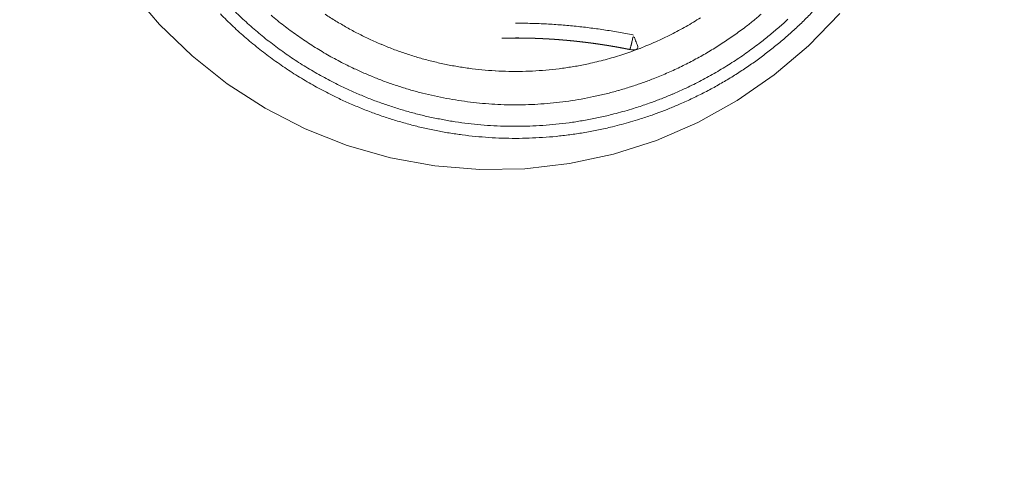
# Model space of a CAD drawing. Units: inches. Extents: x -393 to 426, y -282 to 176.
# Drawn here: x 15 to 16, y 108 to 109 of the extents above; entities that cross this region are included whole.
import ezdxf
from ezdxf.xclip import XClip

# ---------------------------------------------------------------- set-up
doc = ezdxf.new("R2010")
doc.units = ezdxf.units.IN
doc.header["$LTSCALE"] = 4.8
doc.header["$MEASUREMENT"] = 0
doc.header["$XCLIPFRAME"] = 0
doc.layers.add('None', color=7, linetype='Continuous', lineweight=0)
doc.layers.add('PROPOSED - Pfix', color=7, linetype='Continuous', lineweight=0)

# ---------------------------------------------------------------- blocks, each defined once
blk = doc.blocks.new('Group-75-1')
at = {"layer": 'None', "color": 2, "linetype": 'Continuous', "lineweight": 0, "flags": 128}
blk.add_lwpolyline([(3626.1587, 2278.1407), (3626.0417, 2278.0199), (3625.9135, 2277.9111), (3625.7752, 2277.8154), (3625.6282, 2277.7337), (3625.4739, 2277.6668), (3625.3138, 2277.6154), (3625.1494, 2277.5799), (3624.9824, 2277.5606), (3624.8142, 2277.5579), (3624.6466, 2277.5716), (3624.4812, 2277.6017), (3624.3195, 2277.6479), (3624.1631, 2277.7097), (3624.0135, 2277.7866), (3623.8721, 2277.8777), (3623.7404, 2277.9822), (3623.6196, 2278.0992), (3623.5108, 2278.2274)], dxfattribs=at)
at = {"layer": 'None', "color": 7, "linetype": 'Continuous', "lineweight": 0}
blk.add_open_spline([(3633.254, 2282.084), (3632.0892, 2267.875), (3632.1103, 2267.1719), (3632.1314, 2266.4689), (3632.0792, 2265.7652), (3632.027, 2265.0616), (3631.8991, 2264.3139), (3631.7711, 2263.5663), (3631.5485, 2262.8711), (3631.3259, 2262.1759), (3631.007, 2261.3912), (3630.688, 2260.6065), (3630.2816, 2259.8737), (3629.8752, 2259.1409), (3629.4047, 2258.4269), (3628.9342, 2257.7129), (3628.3917, 2257.1704), (3627.8491, 2256.6278), (3627.1566, 2256.2718), (3626.4641, 2255.9158), (3624.8703, 2255.6494), (3623.2764, 2255.9158), (3622.584, 2256.2718), (3621.8915, 2256.6278), (3621.3489, 2257.1704), (3620.8063, 2257.7129), (3620.3359, 2258.4269), (3619.8654, 2259.1409), (3619.459, 2259.8737), (3619.0526, 2260.6065), (3618.7336, 2261.3912), (3618.4147, 2262.1759), (3618.1921, 2262.8711), (3617.9695, 2263.5663), (3617.8415, 2264.3139), (3617.7136, 2265.0616), (3617.6614, 2265.7652), (3617.6092, 2266.4689), (3617.6303, 2267.1719), (3617.6514, 2267.875), (3616.4866, 2282.084), (3624.8703, 2282.084), (3633.254, 2282.084)], degree=2, knots=[0, 0, 0, 0.048572, 0.048572, 0.097144, 0.097144, 0.145716, 0.145716, 0.194287, 0.194287, 0.242859, 0.242859, 0.291431, 0.291431, 0.340003, 0.340003, 0.388575, 0.388575, 0.437147, 0.437147, 0.485719, 0.485719, 0.53429, 0.53429, 0.582862, 0.582862, 0.631434, 0.631434, 0.680006, 0.680006, 0.728578, 0.728578, 0.77715, 0.77715, 0.825722, 0.825722, 0.874293, 0.874293, 0.922865, 0.922865, 0.971437, 0.971437, 1, 1, 1], dxfattribs=at)
blk = doc.blocks.new('Group-76-1')
at = {"layer": 'None', "color": 7, "lineweight": 0, "flags": 128}
for points in [[(3624.2376, 2278.1376, 0.012233), (3624.2775, 2278.1123, 0.006137), (3624.3184, 2278.0883), (3624.3184, 2278.0883, 0.01232), (3624.3602, 2278.0658), (3624.3603, 2278.0658, 0.006185), (3624.403, 2278.0449), (3624.403, 2278.0449, 0.012421), (3624.4466, 2278.0255), (3624.4466, 2278.0254, 0.006239), (3624.491, 2278.0077), (3624.4911, 2278.0076, 0.01253), (3624.5363, 2277.9914), (3624.5363, 2277.9914, 0.006295), (3624.5822, 2277.9769), (3624.5824, 2277.9769, 0.012638), (3624.629, 2277.964), (3624.6291, 2277.964, 0.006348), (3624.6764, 2277.9529), (3624.6765, 2277.9529, 0.012735), (3624.7245, 2277.9436), (3624.7246, 2277.9435, 0.006394), (3624.7731, 2277.936), (3624.7733, 2277.936, 0.01281), (3624.8225, 2277.9303), (3624.8226, 2277.9303, 0.006427), (3624.8722, 2277.9264), (3624.8725, 2277.9264, 0.012854), (3624.9227, 2277.9245), (3624.9228, 2277.9245, 0.00641), (3624.9733, 2277.9245), (3624.9734, 2277.9245, 0.012862), (3625.0236, 2277.9264), (3625.0238, 2277.9264, 0.006422), (3625.0734, 2277.9303), (3625.0735, 2277.9303, 0.012816), (3625.1227, 2277.936), (3625.1229, 2277.936, 0.006391), (3625.1714, 2277.9435, 0.012739), (3625.2196, 2277.9529), (3625.2276, 2277.9547, 0.012676), (3625.2903, 2277.9702), (3625.2905, 2277.9703, 0.012607), (3625.352, 2277.9889), (3625.3522, 2277.9889, 0.012533), (3625.4123, 2278.0105), (3625.4125, 2278.0105, 0.01246), (3625.4712, 2278.035), (3625.4713, 2278.035, 0.012388), (3625.5286, 2278.0622), (3625.5287, 2278.0623, 0.012322), (3625.5844, 2278.0922), (3625.5845, 2278.0922, 0.012261), (3625.6385, 2278.1248)], [(3623.8463, 2278.139, 0.010827), (3623.8936, 2278.0926), (3623.8937, 2278.0925, 0.010776), (3623.9427, 2278.0484), (3623.9428, 2278.0483, 0.010731), (3623.9936, 2278.0064), (3623.9937, 2278.0063, 0.010691), (3624.0462, 2277.9667), (3624.0462, 2277.9666, 0.010657), (3624.1003, 2277.9293, 0.010631), (3624.1559, 2277.8943, 0.010612), (3624.2128, 2277.8618, 0.010602), (3624.2711, 2277.8317), (3624.2785, 2277.828, 0.010599), (3624.3231, 2277.8073, 0.005302), (3624.3684, 2277.7881, 0.010612), (3624.4142, 2277.7702, 0.005313), (3624.4607, 2277.7538, 0.010643), (3624.5076, 2277.739, 0.005332), (3624.5551, 2277.7256), (3624.5551, 2277.7256, 0.010691), (3624.603, 2277.7137, 0.00536), (3624.6514, 2277.7033), (3624.6514, 2277.7033, 0.010753), (3624.7001, 2277.6945), (3624.7001, 2277.6945, 0.005395), (3624.7492, 2277.6873), (3624.7492, 2277.6873, 0.010827), (3624.7986, 2277.6816), (3624.7986, 2277.6816, 0.005434), (3624.8482, 2277.6776), (3624.8483, 2277.6775, 0.010908), (3624.8982, 2277.6751), (3624.8983, 2277.6751, 0.005476), (3624.9483, 2277.6743), (3624.9484, 2277.6743, 0.010992), (3624.9986, 2277.6752), (3624.9987, 2277.6752, 0.005518), (3625.049, 2277.6777), (3625.0491, 2277.6777, 0.011073), (3625.0996, 2277.6819), (3625.0996, 2277.6819, 0.005558), (3625.1501, 2277.6878), (3625.1502, 2277.6878, 0.011146), (3625.2007, 2277.6954), (3625.2008, 2277.6954, 0.005593), (3625.2512, 2277.7048), (3625.2514, 2277.7048, 0.011205), (3625.3019, 2277.7159), (3625.3102, 2277.718, 0.005613), (3625.3439, 2277.7266, 0.005621), (3625.3774, 2277.736), (3625.3775, 2277.736, 0.005646), (3625.411, 2277.7462), (3625.4173, 2277.7482, 0.009745), (3625.463, 2277.7636), (3625.4732, 2277.7673, 0.008363), (3625.5133, 2277.7825, 0.005562), (3625.5529, 2277.7988), (3625.5568, 2277.8005, 0.0111), (3625.6034, 2277.8215), (3625.6035, 2277.8215, 0.005539), (3625.6492, 2277.844), (3625.6493, 2277.844, 0.011053), (3625.6942, 2277.868), (3625.6942, 2277.868, 0.005517), (3625.7383, 2277.8934, 0.011014), (3625.7814, 2277.9203), (3625.7814, 2277.9203, 0.005501), (3625.8236, 2277.9485, 0.010988), (3625.8648, 2277.978, 0.005491), (3625.905, 2278.0089, 0.010974), (3625.9442, 2278.0411, 0.005487), (3625.9822, 2278.0746, 0.010974), (3626.0192, 2278.1092, 0.00549), (3626.055, 2278.1452, 0.010988)], [(3623.8896, 2278.159, 0.010827), (3623.936, 2278.1145), (3623.9361, 2278.1144, 0.010777), (3623.9842, 2278.072), (3623.9842, 2278.072, 0.010731), (3624.034, 2278.0318), (3624.034, 2278.0318, 0.010691), (3624.0854, 2277.9938), (3624.0854, 2277.9938, 0.010657), (3624.1383, 2277.9581, 0.010631), (3624.1926, 2277.9247, 0.010612), (3624.2483, 2277.8937, 0.010602), (3624.3051, 2277.8651), (3624.3123, 2277.8616, 0.010599), (3624.3559, 2277.842, 0.005302), (3624.4, 2277.8237, 0.010611), (3624.4447, 2277.8069, 0.005312), (3624.49, 2277.7915, 0.010642), (3624.5357, 2277.7775, 0.005332), (3624.5819, 2277.765), (3624.5819, 2277.765, 0.010689), (3624.6286, 2277.7539, 0.005359), (3624.6756, 2277.7444), (3624.6756, 2277.7444, 0.010751), (3624.723, 2277.7364), (3624.7231, 2277.7363, 0.005394), (3624.7707, 2277.7298), (3624.7708, 2277.7298, 0.010825), (3624.8188, 2277.7248), (3624.8188, 2277.7248, 0.005433), (3624.867, 2277.7214), (3624.8671, 2277.7214, 0.010906), (3624.9155, 2277.7196), (3624.9156, 2277.7196, 0.005475), (3624.9642, 2277.7193), (3624.9643, 2277.7193, 0.010989), (3625.013, 2277.7206), (3625.0131, 2277.7206, 0.005517), (3625.0619, 2277.7236), (3625.062, 2277.7236, 0.011071), (3625.1109, 2277.7282), (3625.111, 2277.7282, 0.005557), (3625.1599, 2277.7344), (3625.1601, 2277.7345, 0.011144), (3625.209, 2277.7424), (3625.2091, 2277.7424, 0.005592), (3625.258, 2277.752), (3625.2581, 2277.752, 0.011202), (3625.307, 2277.7633), (3625.3151, 2277.7654, 0.005612), (3625.3477, 2277.7741, 0.005631), (3625.3802, 2277.7836), (3625.3884, 2277.7861, 0.011227), (3625.4369, 2277.802), (3625.4509, 2277.8069, 0.009454), (3625.4922, 2277.8224, 0.005279), (3625.533, 2277.8391), (3625.5345, 2277.8397, 0.010532), (3625.5776, 2277.8589), (3625.5848, 2277.8623, 0.010505), (3625.6409, 2277.8902), (3625.641, 2277.8903, 0.010482), (3625.6957, 2277.9205), (3625.6958, 2277.9205, 0.010462), (3625.7492, 2277.9529), (3625.7492, 2277.9529, 0.010446), (3625.8011, 2277.9875, 0.010435), (3625.8516, 2278.0242), (3625.8578, 2278.0289, 0.010429), (3625.8944, 2278.058, 0.005215), (3625.9301, 2278.0881, 0.01043), (3625.9648, 2278.1194, 0.005218)], [(3624.0355, 2278.1339, 0.01075), (3624.0826, 2278.0958), (3624.0827, 2278.0958, 0.010707), (3624.1313, 2278.0598), (3624.1313, 2278.0598, 0.01067), (3624.1814, 2278.026), (3624.1814, 2278.0259, 0.01064), (3624.2328, 2277.9943, 0.010617), (3624.2855, 2277.9649, 0.010603), (3624.3393, 2277.9378), (3624.3461, 2277.9346, 0.010597), (3624.3873, 2277.916, 0.005299), (3624.429, 2277.8987, 0.010603), (3624.4713, 2277.8828, 0.005307), (3624.5141, 2277.8682, 0.010629), (3624.5574, 2277.8549, 0.005324), (3624.6011, 2277.8431), (3624.6011, 2277.8431, 0.010672), (3624.6452, 2277.8326, 0.00535), (3624.6896, 2277.8236), (3624.6897, 2277.8235, 0.010731), (3624.7345, 2277.8159, 0.005383), (3624.7795, 2277.8097), (3624.7796, 2277.8097, 0.010802), (3624.8249, 2277.805), (3624.8249, 2277.805, 0.005421), (3624.8705, 2277.8017), (3624.8705, 2277.8017, 0.010882), (3624.9163, 2277.7999), (3624.9163, 2277.7999, 0.005463), (3624.9622, 2277.7996), (3624.9623, 2277.7996, 0.010966), (3625.0083, 2277.8008), (3625.0084, 2277.8008, 0.005506), (3625.0544, 2277.8036), (3625.0545, 2277.8036, 0.01105), (3625.1007, 2277.8079), (3625.1008, 2277.8079, 0.005547), (3625.1469, 2277.8137), (3625.1471, 2277.8137, 0.011127), (3625.1932, 2277.8211), (3625.1933, 2277.8211, 0.005585), (3625.2394, 2277.8301), (3625.2395, 2277.8301, 0.011192), (3625.2856, 2277.8407), (3625.2857, 2277.8407, 0.005614), (3625.3315, 2277.8529), (3625.3317, 2277.853, 0.011239), (3625.3775, 2277.8668), (3625.3796, 2277.8675, 0.005648), (3625.4211, 2277.8816, 0.009564), (3625.4621, 2277.8969), (3625.4675, 2277.899, 0.009634), (3625.5177, 2277.92), (3625.5177, 2277.92, 0.009611), (3625.5669, 2277.9428), (3625.567, 2277.9429, 0.009591), (3625.6151, 2277.9675), (3625.6152, 2277.9675, 0.009573), (3625.6623, 2277.994), (3625.6623, 2277.994, 0.009557), (3625.7083, 2278.0221), (3625.7084, 2278.0222, 0.009545), (3625.7532, 2278.052, 0.009536), (3625.7969, 2278.0836), (3625.8023, 2278.0876, 0.009531), (3625.8341, 2278.1125, 0.004765), (3625.8651, 2278.1383, 0.00953)], [(3625.388, 2278.0601), (3625.3863, 2278.0605, 0.003161), (3625.3591, 2278.0658, 0.003147), (3625.3318, 2278.0708, 0.003144), (3625.3045, 2278.0755, 0.00314), (3625.2772, 2278.0798, 0.003137), (3625.2498, 2278.0837, 0.003134), (3625.2223, 2278.0873, 0.003131), (3625.1949, 2278.0906, 0.003128), (3625.1673, 2278.0935, 0.003126), (3625.1398, 2278.0961, 0.003123), (3625.1122, 2278.0984, 0.003121), (3625.0846, 2278.1003, 0.003119), (3625.057, 2278.1018, 0.003117), (3625.0293, 2278.103, 0.003115), (3625.0017, 2278.1039), (3625.0008, 2278.1039, 0.003113), (3624.9748, 2278.1044), (3624.974, 2278.1044, 0.002723), (3624.9498, 2278.1046), (3624.948, 2278.1046)], [(3624.9606, 2278.0491, 0.001188), (3624.956, 2278.0491), (3624.9554, 2278.0491, 0.001724), (3624.9499, 2278.0491), (3624.9498, 2278.0491, 0.001121), (3624.9446, 2278.0491), (3624.9444, 2278.0491, 0.001609), (3624.9395, 2278.0491), (3624.9389, 2278.0491, 0.000916), (3624.9354, 2278.0491), (3624.9353, 2278.0491)]]:
    blk.add_lwpolyline(points, format="xyb", dxfattribs=at)
for points in [[(3624.9091, 2278.0486), (3624.897, 2278.0485), (3624.897, 2278.0485)], [(3624.922, 2278.0488), (3624.9097, 2278.0486), (3624.9097, 2278.0486)], [(3624.9348, 2278.0491), (3624.9226, 2278.0488), (3624.9225, 2278.0488)], [(3624.9732, 2278.0488), (3624.961, 2278.0491), (3624.961, 2278.0491)], [(3624.9861, 2278.0486), (3624.9739, 2278.0488), (3624.9738, 2278.0488)], [(3624.9989, 2278.0485), (3624.9866, 2278.0486), (3624.9866, 2278.0486)]]:
    blk.add_lwpolyline(points, dxfattribs=at)
at = {"layer": 'None', "color": 7, "lineweight": 0}
blk.add_rational_spline([(3624.9994, 2278.0485), (3625.0001, 2278.0485), (3625.0008, 2278.0485), (3625.0032, 2278.0484), (3625.0056, 2278.0484), (3625.0216, 2278.0479), (3625.0375, 2278.0472), (3625.04, 2278.0471), (3625.0424, 2278.047), (3625.0535, 2278.0465), (3625.0646, 2278.0459), (3625.0757, 2278.0453), (3625.0867, 2278.0445), (3625.0895, 2278.0443), (3625.0923, 2278.0442), (3625.1089, 2278.0431), (3625.1255, 2278.0416), (3625.1421, 2278.0402), (3625.1587, 2278.0386), (3625.1752, 2278.037), (3625.1918, 2278.035), (3625.2083, 2278.0331), (3625.2248, 2278.031), (3625.2413, 2278.0289), (3625.2578, 2278.0264), (3625.2605, 2278.026), (3625.2633, 2278.0256), (3625.2743, 2278.024), (3625.2852, 2278.0222), (3625.2962, 2278.0205), (3625.3072, 2278.0186), (3625.3099, 2278.0182), (3625.3126, 2278.0177), (3625.3291, 2278.0149), (3625.3454, 2278.0118), (3625.3475, 2278.0114), (3625.3495, 2278.011), (3625.3618, 2278.0086), (3625.3741, 2278.0062), (3625.3741, 2278.0062), (3625.3741, 2278.0063), (3625.3741, 2278.0063), (3625.3742, 2278.0064), (3625.3743, 2278.0066), (3625.3744, 2278.0068), (3625.3745, 2278.0069), (3625.3746, 2278.0071), (3625.3746, 2278.0071), (3625.3746, 2278.0071), (3625.3747, 2278.0073), (3625.3748, 2278.0075), (3625.3749, 2278.0077), (3625.375, 2278.0079), (3625.3751, 2278.0081), (3625.3752, 2278.0083), (3625.3753, 2278.0085), (3625.3754, 2278.0087), (3625.3754, 2278.0089), (3625.3755, 2278.0091), (3625.3756, 2278.0093), (3625.3757, 2278.0095), (3625.3758, 2278.0097), (3625.3758, 2278.0099), (3625.3759, 2278.0101), (3625.376, 2278.0103), (3625.3761, 2278.0105), (3625.3761, 2278.0107), (3625.3762, 2278.0109), (3625.3763, 2278.0111), (3625.3763, 2278.0113), (3625.3773, 2278.0149), (3625.3783, 2278.0185), (3625.3784, 2278.0187), (3625.3784, 2278.0189), (3625.3785, 2278.0191), (3625.3786, 2278.0193), (3625.3787, 2278.0197), (3625.3789, 2278.0206), (3625.3791, 2278.0215), (3625.3794, 2278.0226), (3625.3796, 2278.0236), (3625.3797, 2278.0237), (3625.3797, 2278.0238), (3625.38, 2278.0249), (3625.3802, 2278.0259), (3625.3805, 2278.027), (3625.3807, 2278.0279), (3625.3809, 2278.0289), (3625.3812, 2278.0298), (3625.3814, 2278.0308), (3625.3816, 2278.0317), (3625.3818, 2278.0327), (3625.3821, 2278.0336), (3625.3823, 2278.0346), (3625.3868, 2278.0543), (3625.387, 2278.0558), (3625.3873, 2278.0574), (3625.3877, 2278.0588), (3625.388, 2278.0602), (3625.3977, 2278.0346), (3625.4074, 2278.009), (3625.4074, 2278.009), (3625.4074, 2278.009), (3625.4073, 2278.009), (3625.4072, 2278.009), (3625.4066, 2278.0087), (3625.406, 2278.0085), (3625.4059, 2278.0085), (3625.4058, 2278.0084), (3625.4054, 2278.0083), (3625.405, 2278.0081), (3625.4046, 2278.008), (3625.4041, 2278.0079), (3625.4037, 2278.0077), (3625.4033, 2278.0076), (3625.4029, 2278.0075), (3625.4024, 2278.0073), (3625.402, 2278.0072), (3625.4016, 2278.0071), (3625.4015, 2278.0071), (3625.4015, 2278.0071), (3625.4009, 2278.0069), (3625.4004, 2278.0068), (3625.4003, 2278.0068), (3625.4003, 2278.0068), (3625.3999, 2278.0067), (3625.3994, 2278.0066), (3625.399, 2278.0065), (3625.3986, 2278.0064), (3625.3981, 2278.0063), (3625.3977, 2278.0062), (3625.3973, 2278.0061), (3625.3968, 2278.006), (3625.3964, 2278.0059), (3625.3959, 2278.0059), (3625.3955, 2278.0058), (3625.3951, 2278.0057), (3625.3946, 2278.0057), (3625.3942, 2278.0056), (3625.3938, 2278.0055), (3625.3933, 2278.0055), (3625.3929, 2278.0054), (3625.3924, 2278.0054), (3625.392, 2278.0053), (3625.3916, 2278.0053), (3625.3911, 2278.0053), (3625.3907, 2278.0052), (3625.3902, 2278.0052), (3625.3898, 2278.0052), (3625.3893, 2278.0051), (3625.3889, 2278.0051), (3625.3888, 2278.0051), (3625.3887, 2278.0051), (3625.388, 2278.0051), (3625.3874, 2278.0051), (3625.3867, 2278.0051), (3625.386, 2278.005), (3625.3854, 2278.005), (3625.3847, 2278.0051), (3625.384, 2278.0051), (3625.3834, 2278.0051), (3625.3827, 2278.0051), (3625.3821, 2278.0052), (3625.3814, 2278.0052), (3625.3807, 2278.0053), (3625.3801, 2278.0053), (3625.3794, 2278.0054), (3625.3788, 2278.0055), (3625.3781, 2278.0055), (3625.3775, 2278.0056), (3625.3768, 2278.0057), (3625.3768, 2278.0057), (3625.3768, 2278.0057), (3625.3762, 2278.0058), (3625.3755, 2278.0059), (3625.3749, 2278.006), (3625.3743, 2278.0061), (3625.3742, 2278.0062), (3625.3741, 2278.0062), (3625.3736, 2278.0063), (3625.3732, 2278.0063), (3625.3611, 2278.0088), (3625.349, 2278.0111), (3625.3368, 2278.0134), (3625.3246, 2278.0156), (3625.3242, 2278.0157), (3625.3238, 2278.0157), (3625.3108, 2278.0181), (3625.2978, 2278.0202), (3625.2848, 2278.0224), (3625.2717, 2278.0244), (3625.2587, 2278.0264), (3625.2456, 2278.0282), (3625.2325, 2278.03), (3625.2194, 2278.0317), (3625.2064, 2278.0334), (3625.1932, 2278.0349), (3625.1801, 2278.0364), (3625.167, 2278.0378), (3625.1539, 2278.0391), (3625.1408, 2278.0403), (3625.1276, 2278.0415), (3625.1145, 2278.0426), (3625.1013, 2278.0436), (3625.0881, 2278.0445), (3625.075, 2278.0453), (3625.0618, 2278.0461), (3625.0486, 2278.0468), (3625.0354, 2278.0473), (3625.0223, 2278.0479), (3625.0091, 2278.0483), (3624.9959, 2278.0486), (3624.9827, 2278.0489), (3624.9819, 2278.0489), (3624.981, 2278.0489), (3624.9662, 2278.0491), (3624.9513, 2278.0492), (3624.9505, 2278.0492), (3624.9497, 2278.0492), (3624.9489, 2278.0492), (3624.948, 2278.0492)], [1, 1, 1, 1, 1, 0.999953963964, 1, 1, 1, 0.999986895482, 1, 0.999986894187, 1, 1, 1, 0.999947554582, 1, 0.999986880056, 1, 0.999947511537, 1, 0.999986870883, 1, 0.999947476484, 1, 1, 1, 0.999986864506, 1, 0.999986862138, 1, 1, 1, 0.999947442826, 1, 1, 1, 0.999986767631, 1, 1, 1, 1, 1, 1, 1, 0.999921844688, 1, 1, 1, 0.999928421232, 1, 1, 1, 1, 1, 1, 1, 1, 1, 1, 1, 1, 1, 1, 1, 1, 1, 1, 1, 1, 1, 1, 1, 1, 1, 1, 1, 1, 1, 1, 1, 1, 1, 0.999995036405, 1, 1, 1, 1, 1, 1, 1, 1, 1, 1, 1, 1, 1, 1, 1, 1, 1, 1, 1, 1, 1, 0.999882054901, 1, 1, 1, 0.999967212463, 1, 0.999967614895, 1, 0.999968080281, 1, 0.99996853625, 1, 0.999968970498, 1, 1, 1, 0.999931405877, 1, 1, 1, 0.999970091272, 1, 0.99997046668, 1, 0.999970864548, 1, 0.99997125, 1, 0.999971622614, 1, 0.999971982014, 1, 0.999972327883, 1, 0.999972659918, 1, 0.999972977875, 1, 0.99997328151, 1, 0.999973570643, 1, 0.99997384509, 1, 0.999974079832, 1, 1, 1, 0.999897818147, 1, 0.999974818528, 1, 0.999900308969, 1, 0.99997536455, 1, 0.99990224563, 1, 0.999975770529, 1, 0.999903619727, 1, 0.999976034454, 1, 0.999904422637, 1, 1, 1, 0.999976154046, 1, 0.999916021206, 1, 1, 1, 1, 1, 0.999985675652, 1, 0.999981439657, 1, 1, 1, 0.999981419851, 1, 0.999981397401, 1, 0.999981372346, 1, 0.999981344712, 1, 0.999981314515, 1, 0.999981281777, 1, 0.999981246522, 1, 0.999981208781, 1, 0.999981168586, 1, 0.999981125975, 1, 0.999981080991, 1, 0.999981033679, 1, 0.999980985245, 1, 1, 1, 0.999970195921, 1, 1, 1, 1, 1], degree=2, knots=[0, 0, 0, 0.003301, 0.003301, 0.014858, 0.014858, 0.090759, 0.090759, 0.102319, 0.102319, 0.155102, 0.155102, 0.207886, 0.207886, 0.221073, 0.221073, 0.300223, 0.300223, 0.379367, 0.379367, 0.458501, 0.458501, 0.537643, 0.537643, 0.616789, 0.616789, 0.629976, 0.629976, 0.682756, 0.682756, 0.735536, 0.735536, 0.748744, 0.748744, 0.827948, 0.827948, 0.837842, 0.837842, 0.897271, 0.897271, 0.897534, 0.897534, 0.897906, 0.897906, 0.899089, 0.899089, 0.900272, 0.900272, 0.900357, 0.900357, 0.901698, 0.901698, 0.90304, 0.90304, 0.904382, 0.904382, 0.905723, 0.905723, 0.907065, 0.907065, 0.908407, 0.908407, 0.909748, 0.909748, 0.91109, 0.91109, 0.912432, 0.912432, 0.913774, 0.913774, 0.915115, 0.915115, 0.916457, 0.916457, 0.917799, 0.917799, 0.91914, 0.91914, 0.922551, 0.922551, 0.926363, 0.926363, 0.926686, 0.926686, 0.930551, 0.930551, 0.934417, 0.934417, 0.938283, 0.938283, 0.942148, 0.942148, 0.946014, 0.946014, 0.94988, 0.94988, 0.950181, 0.950181, 0.950463, 0.950463, 0.955703, 0.955703, 0.955709, 0.955709, 0.955727, 0.955727, 0.95585, 0.95585, 0.955869, 0.955869, 0.955954, 0.955954, 0.956039, 0.956039, 0.956124, 0.956124, 0.956209, 0.956209, 0.956294, 0.956294, 0.956305, 0.956305, 0.956411, 0.956411, 0.956422, 0.956422, 0.956507, 0.956507, 0.956592, 0.956592, 0.956677, 0.956677, 0.956762, 0.956762, 0.956846, 0.956846, 0.956931, 0.956931, 0.957016, 0.957016, 0.957101, 0.957101, 0.957186, 0.957186, 0.95727, 0.95727, 0.957355, 0.957355, 0.95744, 0.95744, 0.957525, 0.957525, 0.957546, 0.957546, 0.957673, 0.957673, 0.9578, 0.9578, 0.957926, 0.957926, 0.958053, 0.958053, 0.95818, 0.95818, 0.958306, 0.958306, 0.958433, 0.958433, 0.958559, 0.958559, 0.958685, 0.958685, 0.958688, 0.958688, 0.958808, 0.958808, 0.958929, 0.958929, 0.958952, 0.958952, 0.959032, 0.959032, 0.961401, 0.961401, 0.96377, 0.96377, 0.963849, 0.963849, 0.966376, 0.966376, 0.968902, 0.968902, 0.971428, 0.971428, 0.973953, 0.973953, 0.976479, 0.976479, 0.979004, 0.979004, 0.981529, 0.981529, 0.984054, 0.984054, 0.98658, 0.98658, 0.989105, 0.989105, 0.991631, 0.991631, 0.994157, 0.994157, 0.996683, 0.996683, 0.996841, 0.996841, 0.999684, 0.999684, 0.999842, 0.999842, 1, 1, 1], dxfattribs=at)
blk = doc.blocks.new('Group-77-1')
at = {"layer": 'None', "color": 2}
for name in ['Group-75-1', 'Group-76-1']:
    blk.add_blockref(name, (0, 0), dxfattribs=at)
blk = doc.blocks.new('PROP 03 - 3rd Floor (2D)')
at = {"layer": 'PROPOSED - Pfix', "color": 4}
blk.add_blockref('Group-77-1', (0, 0), dxfattribs=at)

msp = doc.modelspace()

# ---------------------------------------------------------------- block references
at = {"layer": 'None', "color": 17}
ref = msp.add_blockref('PROP 03 - 3rd Floor (2D)', (-890.84257, -460.85471), dxfattribs=dict(at, xscale=0.25, yscale=0.25, zscale=0.25))
XClip(ref).set_block_clipping_path([(2039.3702895921, 1161.3396508754), (4751.3702895921, 2845.5839941698)])

doc.saveas('drawing.dxf')
